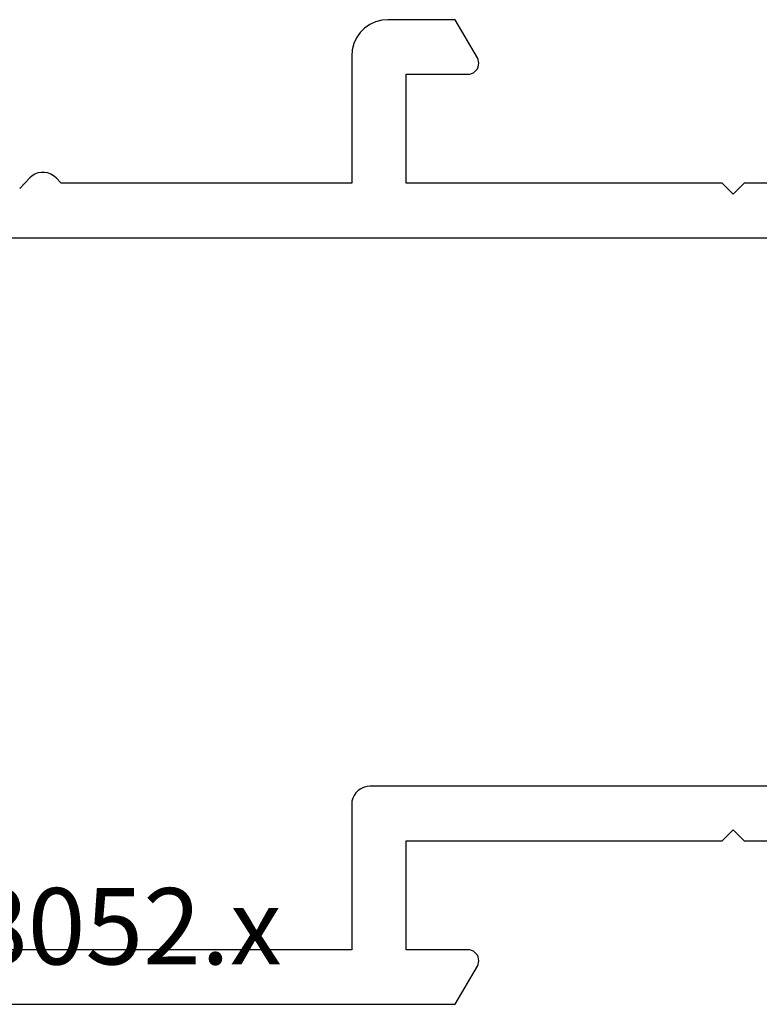
# Model space of a CAD drawing. Units: millimetres. Extents: x 0 to 9395, y -3021 to -50.
# Drawn here: x 8480 to 8500, y -547 to -520 of the extents above; entities that cross this region are included whole.
import ezdxf
from ezdxf.enums import TextEntityAlignment as Align

# ---------------------------------------------------------------- set-up
doc = ezdxf.new("R2010")
doc.units = ezdxf.units.MM
doc.layers.add('CrossSectionsProfils', color=7, linetype='Continuous')
doc.layers.add('CrossSectionsTexts', color=3, linetype='Continuous')
doc.styles.get("Standard").update_dxf_attribs({"font": 'complex.shx', "height": 60})

# ---------------------------------------------------------------- blocks, each defined once
blk = doc.blocks.new('48_18052_x_TEXT', base_point=(0, -520))
at = {"layer": 'CrossSectionsTexts'}
blk.add_text('48.18052.x', height=2.1, dxfattribs=at).set_placement((-90, -546.002), align=Align.CENTER)
blk = doc.blocks.new('48_18052_x', base_point=(2953.918, 1655.048))
at = {"layer": 'CrossSectionsProfils'}
for p, q in [((3032.065, 1682.148), (3031.459, 1681.098)), ((3062.918, 1682.148), (3032.065, 1682.148)), ((3031.436, 1681.05), (3031.423, 1681)), ((3031.459, 1681.098), (3031.436, 1681.05)), ((3031.423, 1681), (3031.418, 1680.948)), ((3031.418, 1680.948), (3031.423, 1680.896)), ((3031.423, 1680.896), (3031.436, 1680.845)), ((3031.436, 1680.845), (3031.459, 1680.798)), ((3031.459, 1680.798), (3031.489, 1680.755)), ((3031.489, 1680.755), (3031.526, 1680.718)), ((3031.526, 1680.718), (3031.568, 1680.688)), ((3031.568, 1680.688), (3031.616, 1680.666)), ((3031.616, 1680.666), (3031.666, 1680.652)), ((3031.666, 1680.652), (3031.718, 1680.648)), ((3031.718, 1680.648), (3033.418, 1680.648)), ((3033.418, 1680.648), (3033.418, 1677.648)), ((3034.918, 1676.648), (3034.918, 1680.648)), ((3034.918, 1680.648), (3064.218, 1680.648)), ((3024.118, 1677.648), (3015.418, 1677.648)), ((3024.418, 1677.348), (3024.118, 1677.648)), ((3024.718, 1677.648), (3024.418, 1677.348)), ((3033.418, 1677.648), (3024.718, 1677.648)), ((3034.851, 1676.398), (3034.888, 1676.477)), ((3034.888, 1676.477), (3034.911, 1676.561)), ((3034.911, 1676.561), (3034.918, 1676.648)), ((3013.918, 1676.148), (3034.418, 1676.148)), ((3034.418, 1676.148), (3034.505, 1676.155)), ((3034.505, 1676.155), (3034.589, 1676.178)), ((3034.589, 1676.178), (3034.668, 1676.215)), ((3034.668, 1676.215), (3034.74, 1676.265)), ((3034.74, 1676.265), (3034.801, 1676.326)), ((3034.801, 1676.326), (3034.851, 1676.398)), ((3079.118, 1661.048), (3013.918, 1661.048)), ((3024.118, 1659.548), (3024.418, 1659.848)), ((3024.418, 1659.848), (3024.718, 1659.548)), ((3043.78, 1659.403), (3044.056, 1659.693)), ((3015.418, 1659.548), (3024.118, 1659.548)), ((3024.718, 1659.548), (3033.418, 1659.548)), ((3033.418, 1659.548), (3033.418, 1656.548)), ((3034.918, 1656.048), (3034.918, 1659.548)), ((3034.918, 1659.548), (3042.918, 1659.548)), ((3042.918, 1659.548), (3043.056, 1659.403)), ((3043.056, 1659.403), (3043.124, 1659.344)), ((3043.124, 1659.344), (3043.201, 1659.298)), ((3043.636, 1659.298), (3043.713, 1659.344)), ((3043.713, 1659.344), (3043.78, 1659.403)), ((3043.201, 1659.298), (3043.285, 1659.266)), ((3043.285, 1659.266), (3043.373, 1659.25)), ((3043.373, 1659.25), (3043.463, 1659.25)), ((3043.463, 1659.25), (3043.552, 1659.266)), ((3043.552, 1659.266), (3043.636, 1659.298)), ((3031.459, 1656.398), (3031.436, 1656.35)), ((3031.489, 1656.441), (3031.459, 1656.398)), ((3031.526, 1656.478), (3031.489, 1656.441)), ((3031.568, 1656.508), (3031.526, 1656.478)), ((3031.616, 1656.53), (3031.568, 1656.508)), ((3031.666, 1656.543), (3031.616, 1656.53)), ((3031.718, 1656.548), (3031.666, 1656.543)), ((3033.418, 1656.548), (3031.718, 1656.548)), ((3031.423, 1656.3), (3031.418, 1656.248)), ((3031.418, 1656.248), (3031.423, 1656.196)), ((3031.436, 1656.35), (3031.423, 1656.3)), ((3031.423, 1656.196), (3031.436, 1656.145)), ((3031.436, 1656.145), (3031.459, 1656.098)), ((3031.459, 1656.098), (3032.065, 1655.048)), ((3034.858, 1655.706), (3034.903, 1655.874)), ((3034.903, 1655.874), (3034.918, 1656.048)), ((3034.684, 1655.405), (3034.784, 1655.548)), ((3034.784, 1655.548), (3034.858, 1655.706)), ((3034.418, 1655.182), (3034.561, 1655.282)), ((3034.561, 1655.282), (3034.684, 1655.405)), ((3032.065, 1655.048), (3033.918, 1655.048)), ((3033.918, 1655.048), (3034.092, 1655.063)), ((3034.092, 1655.063), (3034.26, 1655.108)), ((3034.26, 1655.108), (3034.418, 1655.182))]:
    blk.add_line(p, q, dxfattribs=at)
blk = doc.blocks.new('CS_3VERT1', base_point=(0, -520))
at = {"layer": 'CrossSectionsProfils', "rotation": 180}
blk.add_blockref('48_18052_x', (0, -520), dxfattribs=at)
at = {"layer": 'CrossSectionsTexts'}
blk.add_blockref('48_18052_x_TEXT', (0, -520), dxfattribs=at)

msp = doc.modelspace()

# ---------------------------------------------------------------- block references
msp.add_blockref('CS_3VERT1', (8570, -520))
at = {"layer": 'CrossSectionsProfils', "rotation": 180}
msp.add_blockref('48_18052_x', (8570, -520), dxfattribs=at)
at = {"layer": 'CrossSectionsTexts'}
msp.add_blockref('48_18052_x_TEXT', (8570, -520), dxfattribs=at)

doc.saveas('drawing.dxf')
